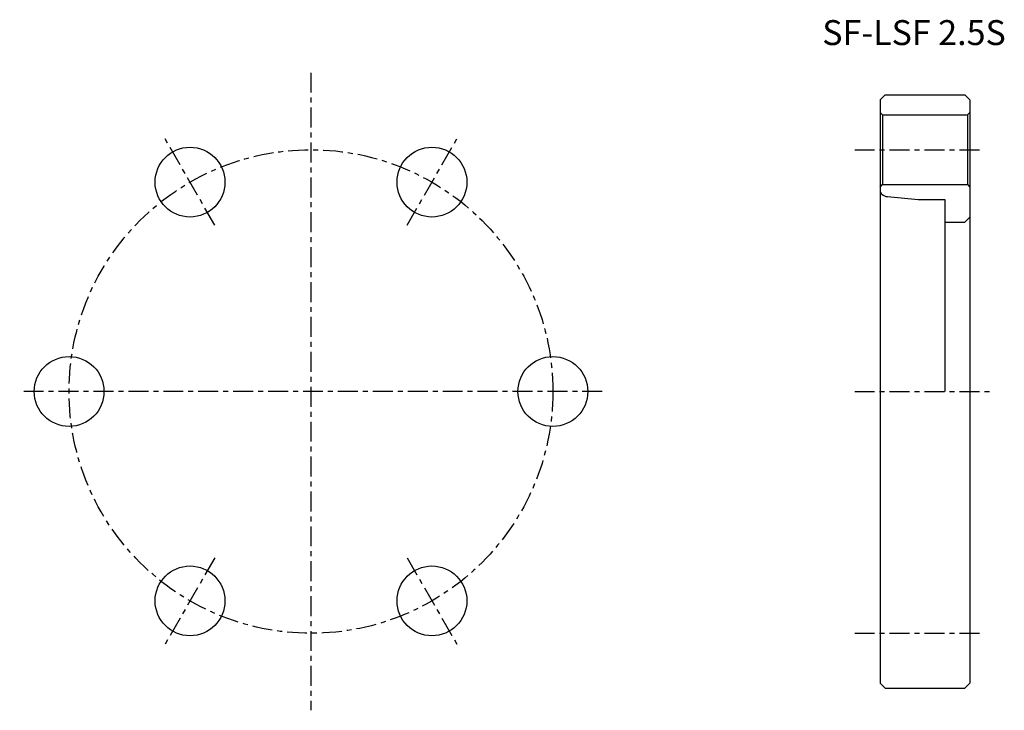
# Model space of a CAD drawing. Extents: x -58 to 139, y -64 to 75.
import ezdxf

# ---------------------------------------------------------------- set-up
doc = ezdxf.new("R2010")
doc.units = 0
doc.linetypes.add('CENTER', pattern=[7, 4, -1, 1, -1])
doc.layers.get('0').update_dxf_attribs({"linetype": 'CONTINUOUS'})

msp = doc.modelspace()

# ---------------------------------------------------------------- linework, layer by layer
at = {"linetype": 'CENTER'}
for p, q in [((0, 63.95), (0, -63.95)), ((-19.25, 33.34), (-29.25, 50.66)), ((19.25, 33.34), (29.25, 50.66)), ((109, 48.5), (135, 48.5)), ((58.4, 0), (-58.4, 0)), ((109, 0), (136, 0)), ((-19.25, -33.34), (-29.25, -50.66)), ((19.25, -33.34), (29.25, -50.66)), ((109, -48.5), (135, -48.5))]:
    msp.add_line(p, q, dxfattribs=at)
for p, q in [((114.09, 58.5), (115.09, 59.5)), ((115.09, 59.5), (131.09, 59.5)), ((131.09, 59.5), (132.09, 58.5)), ((114.09, 58.5), (114.09, -58.5)), ((132.09, 58.5), (132.09, -58.5)), ((114.09, 56), (114.59, 55.5)), ((114.59, 55.5), (131.59, 55.5)), ((114.59, 55.5), (114.59, 41.5)), ((132.09, 56), (131.59, 55.5)), ((131.59, 55.5), (131.59, 41.5)), ((114.09, 41), (114.59, 41.5)), ((114.59, 41.5), (131.59, 41.5)), ((131.59, 41.5), (132.09, 41)), ((115.56, 39.09), (121.7, 38.55)), ((121.7, 38.55), (127.09, 38.55)), ((127.09, 38.55), (127.09, 0)), ((127.09, 34), (131.09, 34)), ((131.09, 34), (132.09, 35)), ((114.09, -58.5), (115.09, -59.5)), ((131.09, -59.5), (132.09, -58.5)), ((115.09, -59.5), (131.09, -59.5))]:
    msp.add_line(p, q)
msp.add_circle((0, 0), 48.5, dxfattribs=at)
for centre in [(-24.25, 42), (24.25, 42), (-48.5, 0), (48.5, 0), (-24.25, -42), (24.25, -42)]:
    msp.add_circle(centre, 7)
for centre, radius, start, end in [((115.09, 40.32), 1, 180, 229.4974), ((115.74, 41.08), 2, 229.4974, 265)]:
    msp.add_arc(centre, radius, start, end)

# ---------------------------------------------------------------- texts
msp.add_text('SF-LSF 2.5S', height=5).set_placement((102.5, 69.5))

doc.saveas('drawing.dxf')
